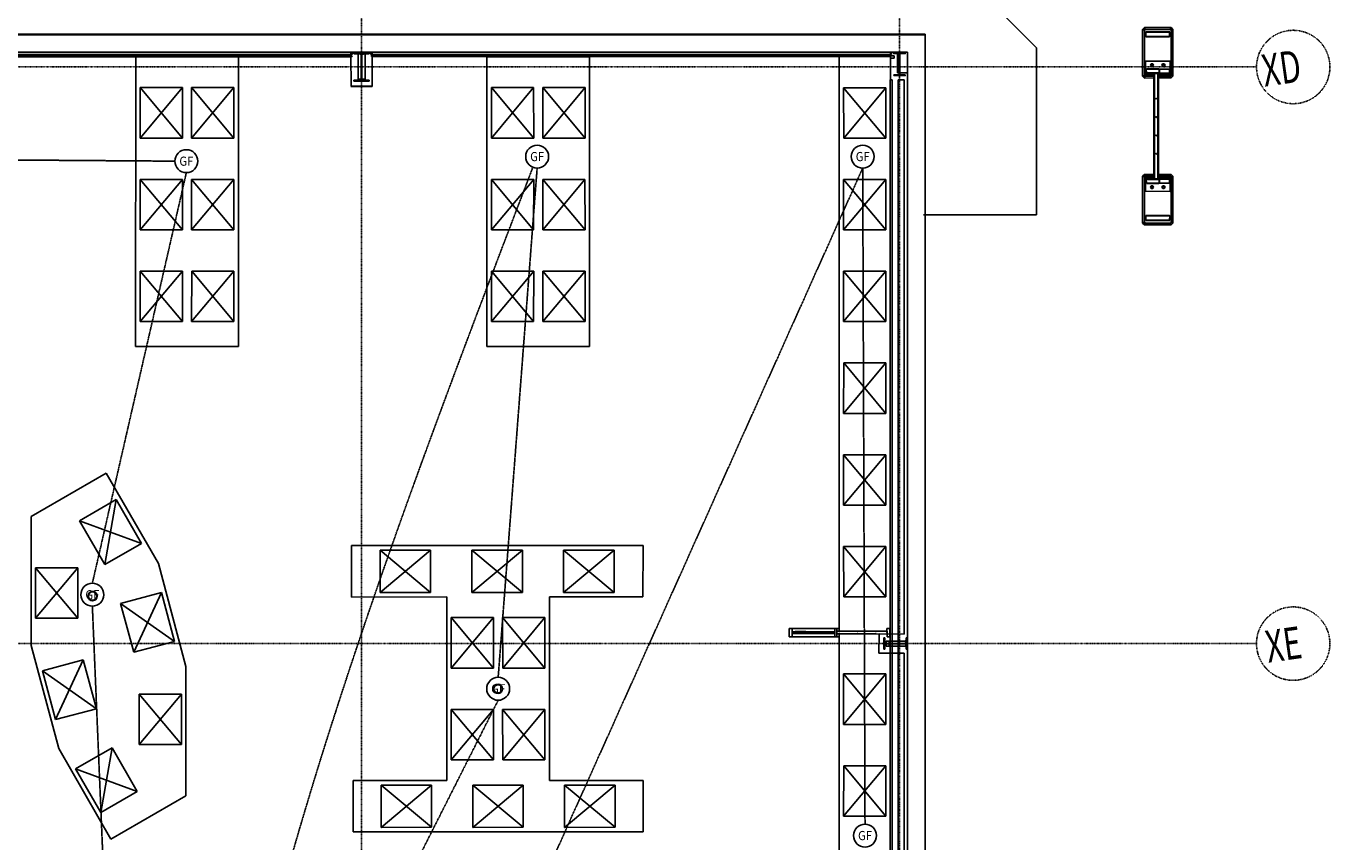
# Model space of a CAD drawing. Extents: x -87894 to 108500, y -15724 to 39750.
# Drawn here: x -9523 to 4694, y 10406 to 19297 of the extents above; entities that cross this region are included whole.
import ezdxf
from ezdxf.enums import TextEntityAlignment as Align

# ---------------------------------------------------------------- set-up
doc = ezdxf.new("R2010")
doc.units = 0
doc.linetypes.add('EDG-DASH-6', pattern=[9, 6, -3])
doc.linetypes.add('X-2931-F$0$EDG-1DOT-2', pattern=[5, 2, -1.4, 0.2, -1.4])
for name, color, linetype in [('COM-OUTLET', 6, 'CONTINUOUS'), ('POW-COND', 5, 'EDG-DASH-6'), ('SYM-050', 6, 'CONTINUOUS'), ('SYM-ATT', 2, 'CONTINUOUS'), ('SYM-TEXT', 7, 'CONTINUOUS'), ('X-2931-F$0$A-FLOR', 11, 'CONTINUOUS'), ('X-2931-F$0$A-FLOR-OVHD', 11, 'CONTINUOUS'), ('X-2931-F$0$A-GENM-3', 11, 'CONTINUOUS'), ('X-2931-F$0$A-GENM-4', 11, 'CONTINUOUS'), ('X-2931-F$0$A-WALL', 8, 'CONTINUOUS'), ('X-2931-F$0$A-WALL-1', 8, 'CONTINUOUS'), ('X-2931-F$0$A-WALL-2', 8, 'CONTINUOUS'), ('X-2931-F$0$A-WALL-3', 8, 'CONTINUOUS'), ('X-2931-F$0$A-WALL-4', 8, 'CONTINUOUS'), ('X-2931-F$0$I-WALL-1', 8, 'CONTINUOUS'), ('X-2931-F$0$I-WALL-2', 8, 'CONTINUOUS'), ('X-2931-F$0$I-WALL-3', 8, 'CONTINUOUS'), ('X-2931-F$0$Q-CASE-2', 11, 'CONTINUOUS'), ('X-2931-F$0$Q-CASE-3', 11, 'CONTINUOUS'), ('X-2931-F$0$Q-SPCQ-4', 11, 'CONTINUOUS'), ('X-2931-F$0$S-BEAM', 11, 'CONTINUOUS'), ('X-2931-F$0$S-BEAM-1', 11, 'CONTINUOUS'), ('X-2931-F$0$S-COLS-2', 8, 'CONTINUOUS'), ('X-2931-F$0$S-COLS-4', 8, 'CONTINUOUS'), ('X-2931-F$0$S-FSTN', 11, 'CONTINUOUS'), ('X-2931-F$0$S-GRID-1', 133, 'X-2931-F$0$EDG-1DOT-2'), ('X-2931-F$0$S-GRID-IDEN', 133, 'X-2931-F$0$EDG-1DOT-2'), ('X-XREF', 7, 'CONTINUOUS')]:
    doc.layers.add(name, color=color, linetype=linetype)
doc.styles.add('EDG', font='edg.shx', dxfattribs={"width": 0.9})
doc.styles.add('X-2931-F$0$EDG', font='edg.shx', dxfattribs={"width": 0.9})

# ---------------------------------------------------------------- blocks, each defined once
blk = doc.blocks.new('X-2931-F')
at = {"layer": 'X-2931-F$0$A-FLOR'}
for p, q in [((5236, 18200), (5307, 18705)), ((5326, 18694), (5257, 18205)), ((5307, 18705), (5330, 18722)), ((5326, 18694), (5307, 18705)), ((5335, 18701), (5326, 18694)), ((5330, 18722), (5616, 18681)), ((5330, 18722), (5335, 18701)), ((5606, 18663), (5335, 18701)), ((5544, 18165), (5613, 18653)), ((5634, 18659), (5563, 18154)), ((5606, 18663), (5616, 18681)), ((5613, 18653), (5606, 18663)), ((5634, 18659), (5613, 18653)), ((5616, 18681), (5634, 18659)), ((5236, 18200), (5257, 18205)), ((5253, 18177), (5236, 18200)), ((5257, 18205), (5264, 18196)), ((5264, 18196), (5253, 18177)), ((5355, 18163), (5253, 18177)), ((5264, 18196), (5358, 18183)), ((5540, 18137), (5404, 18156)), ((5407, 18176), (5535, 18158)), ((5535, 18158), (5544, 18165)), ((5540, 18137), (5535, 18158)), ((5563, 18154), (5540, 18137)), ((5544, 18165), (5563, 18154)), ((5013, 16615), (5084, 17120)), ((5103, 17109), (5034, 16621)), ((5084, 17120), (5107, 17137)), ((5103, 17109), (5084, 17120)), ((5112, 17116), (5103, 17109)), ((5107, 17137), (5209, 17123)), ((5107, 17137), (5112, 17116)), ((5206, 17103), (5112, 17116)), ((5383, 17078), (5255, 17096)), ((5258, 17116), (5394, 17097)), ((5321, 16580), (5390, 17069)), ((5411, 17074), (5340, 16569)), ((5383, 17078), (5394, 17097)), ((5390, 17069), (5383, 17078)), ((5411, 17074), (5390, 17069)), ((5394, 17097), (5411, 17074)), ((5013, 16615), (5034, 16621)), ((5030, 16593), (5013, 16615)), ((5041, 16611), (5030, 16593)), ((5317, 16552), (5030, 16593)), ((5034, 16621), (5041, 16611)), ((5041, 16611), (5312, 16573)), ((5312, 16573), (5321, 16580)), ((5317, 16552), (5312, 16573)), ((5340, 16569), (5317, 16552)), ((5321, 16580), (5340, 16569))]:
    blk.add_line(p, q, dxfattribs=at)
at = {"layer": 'X-2931-F$0$A-FLOR-OVHD'}
for p, q in [((3104, 20032), (4133, 18667)), ((4133, 18667), (3880, 16863)), ((3880, 16863), (2661, 17034))]:
    blk.add_line(p, q, dxfattribs=at)
at = {"layer": 'X-2931-F$0$A-GENM-3'}
for p, q in [((5337, 18668), (5331, 18623)), ((5594, 18631), (5337, 18668)), ((5588, 18587), (5594, 18631)), ((5331, 18623), (5588, 18587)), ((5425, 18216), (5424, 18206)), ((5424, 18206), (5532, 18191)), ((5430, 18251), (5429, 18241)), ((5538, 18235), (5430, 18251)), ((5532, 18191), (5538, 18235)), ((5263, 17062), (5262, 17052)), ((5371, 17047), (5263, 17062)), ((5258, 17028), (5257, 17018)), ((5257, 17018), (5365, 17003)), ((5365, 17003), (5371, 17047)), ((5059, 16687), (5053, 16642)), ((5053, 16642), (5309, 16606)), ((5316, 16651), (5059, 16687)), ((5309, 16606), (5316, 16651))]:
    blk.add_line(p, q, dxfattribs=at)
for centre, radius, start, end in [((5348, 17936), 4, 74, 254), ((5348, 17936), 4, 254, 74), ((5320, 17738), 4, 74, 254), ((5320, 17738), 4, 254, 74), ((5292, 17540), 4, 74, 254), ((5292, 17540), 4, 254, 74), ((5265, 17342), 4, 74, 254), ((5265, 17342), 4, 254, 74), ((-6891, 14182), 50, 0, 180), ((-6891, 14182), 50, 180, 0), ((-2653, 12566), 50, 82, 262), ((-2653, 12566), 50, 262, 82)]:
    blk.add_arc(centre, radius, start, end, dxfattribs=at)
at = {"layer": 'X-2931-F$0$A-GENM-4'}
for p, q in [((5337, 18668), (5338, 18672)), ((5338, 18672), (5595, 18636)), ((5595, 18636), (5594, 18631)), ((5331, 18618), (5331, 18623)), ((5331, 18618), (5587, 18582)), ((5588, 18587), (5587, 18582)), ((5052, 16637), (5053, 16642)), ((5052, 16637), (5309, 16601)), ((5059, 16687), (5060, 16692)), ((5060, 16692), (5316, 16656)), ((5316, 16656), (5316, 16651)), ((5309, 16606), (5309, 16601))]:
    blk.add_line(p, q, dxfattribs=at)
for centre, radius in [((-6891, 14182), 50), ((-6891, 14182), 45), ((-2653, 12566), 50), ((-2653, 12566), 45)]:
    blk.add_circle(centre, radius, dxfattribs=at)
at = {"layer": 'X-2931-F$0$A-WALL'}
for p, q in [((-8878, 20422), (-3266, 19634)), ((-3269, 19616), (-3282, 19618)), ((-3269, 19613), (-3282, 19615)), ((-3067, 19589), (-3054, 19588)), ((-3066, 19592), (-3053, 19591)), ((-3064, 19605), (2558, 18815)), ((-3051, 19603), (-3053, 19591)), ((2557, 18802), (2544, 18804)), ((2526, 18539), (1672, 12458)), ((1671, 12453), (810, 6325))]:
    blk.add_line(p, q, dxfattribs=at)
at = {"layer": 'X-2931-F$0$A-WALL-1'}
for p, q in [((-9106, 20480), (2735, 18815)), ((1618, 9498), (2950, 18977)), ((2735, 18815), (716, 4450))]:
    blk.add_line(p, q, dxfattribs=at)
at = {"layer": 'X-2931-F$0$A-WALL-2'}
for p, q in [((-3276, 19660), (-3281, 19623)), ((-3051, 19603), (-3048, 19628)), ((2549, 18842), (2544, 18804))]:
    blk.add_line(p, q, dxfattribs=at)
at = {"layer": 'X-2931-F$0$A-WALL-3'}
for p, q in [((-8907, 20405), (-3282, 19615)), ((-3282, 19618), (-8867, 20403)), ((-3054, 19588), (2583, 18795)), ((2544, 18804), (-3053, 19591)), ((2543, 18801), (2540, 18776)), ((2540, 18776), (2579, 18771)), ((2579, 18771), (2583, 18795))]:
    blk.add_line(p, q, dxfattribs=at)
at = {"layer": 'X-2931-F$0$A-WALL-4'}
for p, q in [((-3282, 19614), (-8868, 20399)), ((-3283, 19610), (-8868, 20395)), ((-3269, 19616), (-3269, 19613)), ((-3067, 19589), (-3066, 19592)), ((2543, 18800), (-3054, 19587)), ((2543, 18796), (-3054, 19583)), ((-3328, 19288), (-3327, 19293)), ((-3100, 19256), (-3328, 19288)), ((-3100, 19260), (-3327, 19292)), ((-3100, 19261), (-3100, 19256)), ((2557, 18802), (2556, 18799)), ((1639, 12458), (1636, 12432)), ((1643, 12488), (1640, 12463))]:
    blk.add_line(p, q, dxfattribs=at)
at = {"layer": 'X-2931-F$0$I-WALL-1'}
for p, q in [((-3281, 19623), (-3327, 19293)), ((-3240, 19358), (-3202, 19629)), ((-3201, 19641), (-3199, 19650)), ((-3124, 19639), (-3125, 19631)), ((-3127, 19619), (-3165, 19348)), ((-3100, 19261), (-3053, 19591)), ((-3208, 19354), (-3240, 19358)), ((-3165, 19348), (-3198, 19352)), ((-3327, 19293), (-3100, 19261)), ((2544, 18804), (2507, 18542)), ((2594, 18607), (2623, 18815)), ((2624, 18822), (2625, 18831)), ((2655, 18521), (1815, 12541)), ((2507, 18542), (2526, 18539)), ((2590, 18530), (2655, 18521)), ((2612, 18605), (2594, 18607)), ((2704, 18592), (2617, 18604)), ((1544, 12580), (1514, 12372)), ((1815, 12541), (1544, 12580)), ((1514, 12372), (1786, 12333)), ((1601, 12437), (1605, 12462)), ((1816, 12407), (1601, 12437)), ((1606, 12467), (1609, 12493)), ((1609, 12493), (1824, 12462)), ((1834, 12404), (1824, 12406)), ((1832, 12461), (1842, 12460)), ((1786, 12333), (941, 6320))]:
    blk.add_line(p, q, dxfattribs=at)
at = {"layer": 'X-2931-F$0$I-WALL-2'}
for p, q in [((2951, 18982), (-17484, 21854)), ((-17484, 21849), (2950, 18977)), ((-8866, 20408), (-3281, 19623)), ((-3276, 19660), (-8861, 20445)), ((2549, 18842), (-3048, 19628)), ((2950, 18977), (2951, 18982)), ((2503, 18542), (1649, 12461)), ((1735, 12449), (2590, 18530)), ((2507, 18542), (2503, 18542)), ((1648, 12456), (789, 6341)), ((875, 6329), (1734, 12444))]:
    blk.add_line(p, q, dxfattribs=at)
at = {"layer": 'X-2931-F$0$I-WALL-3'}
for p, q in [((-3263, 19658), (-3266, 19634)), ((-3064, 19605), (-3061, 19630)), ((2562, 18840), (2558, 18815))]:
    blk.add_line(p, q, dxfattribs=at)
at = {"layer": 'X-2931-F$0$Q-CASE-2'}
for p, q in [((-5608, 19934), (-6047, 16811)), ((-4499, 19779), (-5608, 19934)), ((-4937, 16655), (-4499, 19779)), ((-1816, 19401), (-2254, 16278)), ((-706, 19246), (-1816, 19401)), ((-1145, 16122), (-706, 19246)), ((1988, 18872), (1116, 12670)), ((2542, 18794), (1988, 18872)), ((-6047, 16811), (-4937, 16655)), ((-2254, 16278), (-1145, 16122)), ((-6558, 15489), (-7434, 15134)), ((-6131, 14434), (-6558, 15489)), ((-7434, 15134), (-7630, 13742)), ((-5990, 13279), (-6131, 14434)), ((-4020, 14334), (-4098, 13779)), ((-871, 13891), (-4020, 14334)), ((-949, 13337), (-871, 13891)), ((-7630, 13742), (-7488, 12587)), ((-4098, 13779), (-3068, 13635)), ((-3068, 13635), (-3347, 11654)), ((-2238, 11498), (-1959, 13479)), ((-1959, 13479), (-949, 13337)), ((-6185, 11886), (-5990, 13279)), ((608, 12680), (568, 12685)), ((613, 12772), (581, 12776)), ((600, 12681), (1063, 12616)), ((619, 12714), (605, 12717)), ((606, 12722), (620, 12720)), ((621, 12728), (607, 12731)), ((608, 12736), (622, 12734)), ((1076, 12707), (613, 12772)), ((753, 12696), (640, 12712)), ((641, 12718), (754, 12702)), ((755, 12710), (642, 12726)), ((643, 12732), (756, 12716)), ((822, 12686), (773, 12693)), ((774, 12699), (823, 12692)), ((824, 12700), (775, 12707)), ((776, 12713), (825, 12706)), ((823, 12692), (822, 12686)), ((837, 12684), (822, 12686)), ((823, 12692), (838, 12690)), ((825, 12706), (824, 12700)), ((839, 12698), (824, 12700)), ((825, 12706), (840, 12704)), ((858, 12687), (972, 12671)), ((971, 12665), (858, 12681)), ((860, 12701), (974, 12685)), ((973, 12679), (860, 12695)), ((1068, 12651), (991, 12662)), ((992, 12668), (1069, 12657)), ((1070, 12665), (993, 12676)), ((994, 12682), (1071, 12671)), ((1120, 12701), (1096, 12704)), ((1114, 12670), (1120, 12669)), ((-7488, 12587), (-7062, 11532)), ((1112, 12640), (526, 8471)), ((1085, 12613), (1108, 12610)), ((1116, 12640), (1110, 12641)), ((1314, 12612), (1308, 12613)), ((1312, 12642), (1318, 12642)), ((1512, 12584), (1506, 12585)), ((1511, 12615), (1516, 12614)), ((-7062, 11532), (-6185, 11886)), ((-4357, 11796), (-4435, 11241)), ((-3347, 11654), (-4357, 11796)), ((-1227, 11356), (-2238, 11498)), ((-4435, 11241), (-1305, 10802)), ((-1305, 10802), (-1227, 11356))]:
    blk.add_line(p, q, dxfattribs=at)
at = {"layer": 'X-2931-F$0$Q-CASE-3'}
for p, q in [((581, 12776), (568, 12685)), ((568, 12685), (600, 12681)), ((613, 12772), (581, 12776)), ((600, 12681), (613, 12772)), ((607, 12729), (606, 12724)), ((606, 12724), (1069, 12658)), ((1070, 12664), (607, 12729)), ((620, 12720), (619, 12714)), ((619, 12714), (640, 12712)), ((641, 12718), (620, 12720)), ((622, 12734), (621, 12728)), ((621, 12728), (642, 12726)), ((643, 12732), (622, 12734)), ((640, 12712), (641, 12718)), ((642, 12726), (643, 12732)), ((754, 12702), (753, 12696)), ((753, 12696), (773, 12693)), ((774, 12699), (754, 12702)), ((756, 12716), (755, 12710)), ((755, 12710), (775, 12707)), ((776, 12713), (756, 12716)), ((773, 12693), (774, 12699)), ((775, 12707), (776, 12713)), ((838, 12690), (837, 12684)), ((837, 12684), (858, 12681)), ((858, 12687), (838, 12690)), ((840, 12704), (839, 12698)), ((839, 12698), (860, 12695)), ((860, 12701), (840, 12704)), ((858, 12681), (858, 12687)), ((860, 12695), (860, 12701)), ((972, 12671), (971, 12665)), ((971, 12665), (991, 12662)), ((992, 12668), (972, 12671)), ((974, 12685), (973, 12679)), ((973, 12679), (993, 12676)), ((994, 12682), (974, 12685)), ((991, 12662), (992, 12668)), ((993, 12676), (994, 12682)), ((1076, 12707), (1063, 12616)), ((1069, 12658), (1070, 12664)), ((1096, 12704), (1076, 12707)), ((1083, 12613), (1096, 12704)), ((1092, 12673), (1087, 12644)), ((1114, 12670), (1092, 12673)), ((1114, 12667), (1114, 12670)), ((1119, 12666), (1114, 12667)), ((1120, 12669), (1119, 12666)), ((1312, 12642), (1120, 12669)), ((1063, 12616), (1083, 12613)), ((1087, 12644), (1110, 12641)), ((1110, 12641), (1111, 12644)), ((1111, 12644), (1116, 12643)), ((1116, 12643), (1116, 12640)), ((1116, 12640), (1308, 12613)), ((1308, 12613), (1309, 12616)), ((1309, 12616), (1314, 12615)), ((1312, 12639), (1312, 12642)), ((1317, 12638), (1312, 12639)), ((1314, 12615), (1314, 12612)), ((1314, 12612), (1506, 12585)), ((1318, 12642), (1317, 12638)), ((1511, 12615), (1318, 12642)), ((1506, 12585), (1507, 12588)), ((1507, 12588), (1512, 12587)), ((1510, 12611), (1511, 12615)), ((1515, 12611), (1510, 12611)), ((1512, 12587), (1512, 12584)), ((1512, 12584), (1630, 12567)), ((1516, 12614), (1515, 12611)), ((1634, 12597), (1516, 12614)), ((1638, 12628), (1626, 12537)), ((1626, 12537), (1657, 12532)), ((1630, 12567), (1634, 12597)), ((1670, 12623), (1638, 12628)), ((1657, 12532), (1670, 12623))]:
    blk.add_line(p, q, dxfattribs=at)
at = {"layer": 'X-2931-F$0$Q-SPCQ-4'}
for p, q in [((-5605, 19597), (-5681, 19052)), ((-5149, 19533), (-5681, 19052)), ((-5226, 18988), (-5605, 19597)), ((-5149, 19533), (-5605, 19597)), ((-5226, 18988), (-5149, 19533)), ((-5050, 19519), (-5127, 18974)), ((-5050, 19519), (-4671, 18910)), ((-4595, 19455), (-5050, 19519)), ((-5127, 18974), (-4595, 19455)), ((-4671, 18910), (-4595, 19455)), ((-5681, 19052), (-5226, 18988)), ((-1812, 19064), (-1889, 18519)), ((-1433, 18455), (-1812, 19064)), ((-1357, 19000), (-1812, 19064)), ((-5127, 18974), (-4671, 18910)), ((-1357, 19000), (-1889, 18519)), ((-1433, 18455), (-1357, 19000)), ((-1258, 18986), (-1334, 18441)), ((-1334, 18441), (-802, 18922)), ((-1258, 18986), (-879, 18377)), ((-802, 18922), (-1258, 18986)), ((-879, 18377), (-802, 18922)), ((-5744, 18606), (-5820, 18062)), ((-5288, 18542), (-5820, 18062)), ((-5365, 17998), (-5744, 18606)), ((-5288, 18542), (-5744, 18606)), ((-5365, 17998), (-5288, 18542)), ((-5189, 18529), (-5266, 17984)), ((-5189, 18529), (-4810, 17920)), ((-4734, 18464), (-5189, 18529)), ((-1889, 18519), (-1433, 18455)), ((1990, 18529), (1914, 17985)), ((2369, 17921), (1990, 18529)), ((2446, 18465), (1990, 18529)), ((-5266, 17984), (-4734, 18464)), ((-4810, 17920), (-4734, 18464)), ((-1334, 18441), (-879, 18377)), ((2446, 18465), (1914, 17985)), ((2369, 17921), (2446, 18465)), ((-5820, 18062), (-5365, 17998)), ((-1952, 18074), (-2028, 17529)), ((-1573, 17465), (-1952, 18074)), ((-1496, 18009), (-1952, 18074)), ((-5266, 17984), (-4810, 17920)), ((-1496, 18009), (-2028, 17529)), ((-1573, 17465), (-1496, 18009)), ((-1397, 17996), (-1474, 17451)), ((-1474, 17451), (-942, 17932)), ((-1397, 17996), (-1018, 17387)), ((-942, 17932), (-1397, 17996)), ((-1018, 17387), (-942, 17932)), ((1914, 17985), (2369, 17921)), ((-5883, 17616), (-5959, 17072)), ((-5427, 17552), (-5959, 17072)), ((-5504, 17008), (-5883, 17616)), ((-5427, 17552), (-5883, 17616)), ((-5504, 17008), (-5427, 17552)), ((-5328, 17538), (-5405, 16994)), ((-5328, 17538), (-4949, 16930)), ((-4873, 17474), (-5328, 17538)), ((-2028, 17529), (-1573, 17465)), ((1851, 17539), (1774, 16994)), ((2230, 16930), (1851, 17539)), ((2307, 17475), (1851, 17539)), ((-5405, 16994), (-4873, 17474)), ((-4949, 16930), (-4873, 17474)), ((-1474, 17451), (-1018, 17387)), ((2307, 17475), (1774, 16994)), ((2230, 16930), (2307, 17475)), ((-5959, 17072), (-5504, 17008)), ((-2091, 17083), (-2167, 16539)), ((-1712, 16475), (-2091, 17083)), ((-1635, 17019), (-2091, 17083)), ((-5405, 16994), (-4949, 16930)), ((-1635, 17019), (-2167, 16539)), ((-1712, 16475), (-1635, 17019)), ((-1536, 17005), (-1613, 16461)), ((-1613, 16461), (-1081, 16941)), ((-1536, 17005), (-1157, 16397)), ((-1081, 16941), (-1536, 17005)), ((-1157, 16397), (-1081, 16941)), ((1774, 16994), (2230, 16930)), ((-2167, 16539), (-1712, 16475)), ((1712, 16549), (1635, 16004)), ((2091, 15940), (1712, 16549)), ((2167, 16485), (1712, 16549)), ((-1613, 16461), (-1157, 16397)), ((2167, 16485), (1635, 16004)), ((2091, 15940), (2167, 16485)), ((1635, 16004), (2091, 15940)), ((1573, 15559), (1496, 15014)), ((1952, 14950), (1573, 15559)), ((2028, 15495), (1573, 15559)), ((2028, 15495), (1496, 15014)), ((1952, 14950), (2028, 15495)), ((-6490, 15187), (-6916, 15015)), ((-6710, 14505), (-6490, 15187)), ((-6284, 14677), (-6490, 15187)), ((-6916, 15015), (-6284, 14677)), ((-6916, 15015), (-6710, 14505)), ((1496, 15014), (1952, 14950)), ((-6710, 14505), (-6284, 14677)), ((-7463, 14575), (-7539, 14031)), ((-7007, 14511), (-7539, 14031)), ((-7084, 13966), (-7463, 14575)), ((-7007, 14511), (-7463, 14575)), ((-7084, 13966), (-7007, 14511)), ((1433, 14568), (1357, 14024)), ((1889, 14504), (1357, 14024)), ((1812, 13960), (1433, 14568)), ((1889, 14504), (1433, 14568)), ((1812, 13960), (1889, 14504)), ((-3779, 13785), (-3715, 14240)), ((-3235, 13708), (-3715, 14240)), ((-3715, 14240), (-3171, 14164)), ((-6143, 14115), (-6599, 14059)), ((-6532, 13513), (-6143, 14115)), ((-6076, 13569), (-6143, 14115)), ((-3779, 13785), (-3171, 14164)), ((-3171, 14164), (-3235, 13708)), ((-2725, 14101), (-2789, 13646)), ((-2244, 13569), (-2725, 14101)), ((-2180, 14025), (-2725, 14101)), ((-7539, 14031), (-7084, 13966)), ((-6599, 14059), (-6076, 13569)), ((-6599, 14059), (-6532, 13513)), ((-2789, 13646), (-2180, 14025)), ((-2244, 13569), (-2180, 14025)), ((-1735, 13962), (-1799, 13507)), ((-1254, 13430), (-1735, 13962)), ((-1190, 13886), (-1735, 13962)), ((1357, 14024), (1812, 13960)), ((-1799, 13507), (-1190, 13886)), ((-1254, 13430), (-1190, 13886)), ((-3235, 13708), (-3779, 13785)), ((-7088, 13507), (-7544, 13451)), ((-7088, 13507), (-7477, 12905)), ((-7021, 12961), (-7088, 13507)), ((-6532, 13513), (-6076, 13569)), ((-2789, 13646), (-2244, 13569)), ((-1799, 13507), (-1254, 13430)), ((1294, 13578), (1218, 13033)), ((1750, 13514), (1218, 13033)), ((1673, 12969), (1294, 13578)), ((1750, 13514), (1294, 13578)), ((1673, 12969), (1750, 13514)), ((-7021, 12961), (-7544, 13451)), ((-7544, 13451), (-7477, 12905)), ((-3050, 13405), (-3127, 12860)), ((-2671, 12796), (-3050, 13405)), ((-2595, 13341), (-3050, 13405)), ((-2595, 13341), (-3127, 12860)), ((-2671, 12796), (-2595, 13341)), ((-2496, 13327), (-2572, 12782)), ((-2572, 12782), (-2040, 13263)), ((-2496, 13327), (-2117, 12718)), ((-2040, 13263), (-2496, 13327)), ((-2117, 12718), (-2040, 13263)), ((-7477, 12905), (-7021, 12961)), ((-6536, 13054), (-6613, 12510)), ((-6613, 12510), (-6081, 12990)), ((-6536, 13054), (-6157, 12446)), ((-6081, 12990), (-6536, 13054)), ((-6157, 12446), (-6081, 12990)), ((1218, 13033), (1673, 12969)), ((-3127, 12860), (-2671, 12796)), ((-2572, 12782), (-2117, 12718)), ((-6910, 12516), (-7336, 12343)), ((-6910, 12516), (-7130, 11834)), ((-6704, 12006), (-6910, 12516)), ((-6613, 12510), (-6157, 12446)), ((-3189, 12415), (-3266, 11870)), ((-2810, 11806), (-3189, 12415)), ((-2734, 12350), (-3189, 12415)), ((-6704, 12006), (-7336, 12343)), ((-7336, 12343), (-7130, 11834)), ((-2734, 12350), (-3266, 11870)), ((-2810, 11806), (-2734, 12350)), ((-2635, 12337), (-2711, 11792)), ((-2711, 11792), (-2179, 12273)), ((-2635, 12337), (-2256, 11728)), ((-2179, 12273), (-2635, 12337)), ((-2256, 11728), (-2179, 12273)), ((1101, 12203), (1024, 11658)), ((1557, 12139), (1024, 11658)), ((1480, 11594), (1101, 12203)), ((1557, 12139), (1101, 12203)), ((1480, 11594), (1557, 12139)), ((-7130, 11834), (-6704, 12006)), ((-3266, 11870), (-2810, 11806)), ((-4062, 11704), (-4126, 11248)), ((-4062, 11704), (-3581, 11172)), ((-3517, 11627), (-4062, 11704)), ((-2711, 11792), (-2256, 11728)), ((-3517, 11627), (-4126, 11248)), ((-3581, 11172), (-3517, 11627)), ((-3071, 11565), (-3135, 11109)), ((-3071, 11565), (-2591, 11033)), ((-2527, 11488), (-3071, 11565)), ((1024, 11658), (1480, 11594)), ((-2527, 11488), (-3135, 11109)), ((-2591, 11033), (-2527, 11488)), ((-2081, 11426), (-2145, 10970)), ((-2081, 11426), (-1600, 10894)), ((-1536, 11349), (-2081, 11426)), ((-4126, 11248), (-3581, 11172)), ((-1536, 11349), (-2145, 10970)), ((-1600, 10894), (-1536, 11349)), ((-3135, 11109), (-2591, 11033)), ((962, 11212), (885, 10668)), ((1417, 11148), (885, 10668)), ((1341, 10604), (962, 11212)), ((1417, 11148), (962, 11212)), ((1341, 10604), (1417, 11148)), ((-2145, 10970), (-1600, 10894)), ((885, 10668), (1341, 10604))]:
    blk.add_line(p, q, dxfattribs=at)
at = {"layer": 'X-2931-F$0$S-BEAM'}
for p, q in [((5362, 18212), (5202, 17073)), ((5251, 17066), (5411, 18205))]:
    blk.add_line(p, q, dxfattribs=at)
at = {"layer": 'X-2931-F$0$S-BEAM-1'}
for p, q in [((5368, 18211), (5208, 17073)), ((5405, 18206), (5245, 17067))]:
    blk.add_line(p, q, dxfattribs=at)
at = {"layer": 'X-2931-F$0$S-COLS-2'}
for p, q in [((-3247, 19636), (-3245, 19647)), ((-3181, 19626), (-3247, 19636)), ((-3245, 19647), (-3081, 19624)), ((-3082, 19613), (-3148, 19622)), ((-3081, 19624), (-3082, 19613)), ((-3206, 19357), (-3170, 19612)), ((-3163, 19611), (-3199, 19356)), ((-3288, 19343), (-3286, 19355)), ((-3124, 19320), (-3288, 19343)), ((-3286, 19355), (-3220, 19346)), ((-3188, 19341), (-3122, 19332)), ((-3122, 19332), (-3124, 19320)), ((2582, 18820), (2584, 18828)), ((2629, 18814), (2582, 18820)), ((2584, 18828), (2706, 18811)), ((2611, 18594), (2640, 18800)), ((2645, 18799), (2616, 18593)), ((2705, 18803), (2658, 18810)), ((2706, 18811), (2705, 18803)), ((2549, 18583), (2550, 18591)), ((2672, 18565), (2549, 18583)), ((2550, 18591), (2597, 18584)), ((2626, 18580), (2673, 18573)), ((2673, 18573), (2672, 18565)), ((1574, 12407), (1591, 12529)), ((1591, 12529), (1599, 12528)), ((1599, 12528), (1593, 12481)), ((1582, 12406), (1574, 12407)), ((1589, 12453), (1582, 12406)), ((1808, 12434), (1602, 12463)), ((1603, 12468), (1809, 12439)), ((1812, 12373), (1818, 12420)), ((1820, 12372), (1812, 12373)), ((1837, 12495), (1820, 12372)), ((1822, 12449), (1829, 12496)), ((1829, 12496), (1837, 12495))]:
    blk.add_line(p, q, dxfattribs=at)
for centre, radius, start, end in [((-3183, 19614), 13, 352, 82), ((-3150, 19609), 13, 82, 172), ((-3219, 19359), 13, 262, 352), ((-3186, 19354), 13, 172, 262), ((2628, 18802), 12, 352, 82), ((2656, 18798), 12, 82, 172), ((2599, 18596), 12, 262, 352), ((2628, 18592), 12, 172, 262), ((1600, 12451), 12, 82, 172), ((1604, 12480), 12, 172, 262), ((1806, 12422), 12, 352, 82), ((1810, 12451), 12, 262, 352)]:
    blk.add_arc(centre, radius, start, end, dxfattribs=at)
at = {"layer": 'X-2931-F$0$S-COLS-4'}
for p, q in [((5280, 18262), (5277, 18237)), ((5282, 18236), (5285, 18261)), ((5412, 18210), (5288, 18228)), ((5288, 18223), (5411, 18205)), ((5294, 18267), (5418, 18250)), ((5418, 18255), (5295, 18272)), ((5424, 18241), (5421, 18217)), ((5425, 18216), (5429, 18241)), ((5113, 17073), (5110, 17048)), ((5115, 17048), (5118, 17073)), ((5127, 17079), (5251, 17062)), ((5251, 17066), (5128, 17084)), ((5245, 17022), (5121, 17039)), ((5121, 17034), (5244, 17017)), ((5257, 17053), (5254, 17028)), ((5258, 17028), (5262, 17052))]:
    blk.add_line(p, q, dxfattribs=at)
for centre, radius, start, end in [((5289, 18235), 12.5, 172, 262), ((5293, 18260), 12.5, 82, 172), ((5289, 18235), 7.5, 172, 262), ((5293, 18260), 7.5, 82, 172), ((5413, 18218), 12.5, 262, 352), ((5413, 18218), 7.5, 262, 352), ((5417, 18242), 12.5, 352, 82), ((5417, 18242), 7.5, 352, 82), ((5126, 17071), 12.5, 82, 172), ((5126, 17071), 7.5, 82, 172), ((5250, 17054), 12.5, 352, 82), ((5250, 17054), 7.5, 352, 82), ((5122, 17047), 12.5, 172, 262), ((5122, 17047), 7.5, 172, 262), ((5246, 17029), 12.5, 262, 352), ((5246, 17029), 7.5, 262, 352)]:
    blk.add_arc(centre, radius, start, end, dxfattribs=at)
at = {"layer": 'X-2931-F$0$S-FSTN', "extrusion": (0, 0, -1)}
for p, q in [((5289, 18359), (5268, 18210)), ((5556, 18321), (5289, 18359)), ((5268, 18210), (5360, 18198)), ((5348, 18320), (5337, 18307)), ((5337, 18307), (5344, 18291)), ((5344, 18291), (5360, 18288)), ((5365, 18318), (5348, 18320)), ((5360, 18288), (5371, 18302)), ((5371, 18302), (5365, 18318)), ((5471, 18303), (5461, 18289)), ((5461, 18289), (5467, 18273)), ((5467, 18273), (5484, 18271)), ((5488, 18300), (5471, 18303)), ((5484, 18271), (5495, 18285)), ((5495, 18285), (5488, 18300)), ((5535, 18173), (5556, 18321)), ((5409, 18191), (5535, 18173)), ((5112, 17101), (5091, 16953)), ((5204, 17088), (5112, 17101)), ((5379, 17063), (5253, 17081)), ((5358, 16915), (5379, 17063)), ((5091, 16953), (5358, 16915)), ((5163, 17003), (5152, 16989)), ((5152, 16989), (5158, 16974)), ((5158, 16974), (5175, 16971)), ((5179, 17000), (5163, 17003)), ((5175, 16971), (5186, 16985)), ((5186, 16985), (5179, 17000)), ((5286, 16985), (5276, 16972)), ((5276, 16972), (5282, 16956)), ((5282, 16956), (5299, 16954)), ((5303, 16983), (5286, 16985)), ((5299, 16954), (5310, 16967)), ((5310, 16967), (5303, 16983))]:
    blk.add_line(p, q, dxfattribs=at)
for centre, start, end in [((-5354, 18304), 188, 8), ((-5354, 18304), 8, 188), ((-5354, 18304), 8, 188), ((-5354, 18304), 323, 8), ((-5354, 18304), 248, 278), ((-5354, 18304), 188, 233), ((-5478, 18287), 188, 8), ((-5478, 18287), 8, 188), ((-5478, 18287), 8, 188), ((-5478, 18287), 323, 8), ((-5478, 18287), 248, 278), ((-5478, 18287), 188, 233), ((-5169, 16987), 188, 8), ((-5169, 16987), 8, 188), ((-5169, 16987), 8, 53), ((-5169, 16987), 188, 353), ((-5169, 16987), 98, 128), ((-5169, 16987), 143, 188), ((-5293, 16970), 188, 8), ((-5293, 16970), 8, 188), ((-5293, 16970), 8, 53), ((-5293, 16970), 203, 344.481), ((-5293, 16970), 98, 128), ((-5293, 16970), 143, 188)]:
    blk.add_arc(centre, 10, start, end, dxfattribs=at)
at = {"layer": 'X-2931-F$0$S-GRID-1'}
for p, q in [((-1272, 33091), (-6221, -2125)), ((4536, 32275), (-413, -2941)), ((6480, 18126), (-21286, 22028)), ((5605, 11903), (-22161, 15805))]:
    blk.add_line(p, q, dxfattribs=at)
at = {"layer": 'X-2931-F$0$S-GRID-IDEN'}
for centre in [(6876, 18070), (6001, 11847)]:
    blk.add_circle(centre, 400, dxfattribs=at)
at = {"layer": 'X-2931-F$0$S-GRID-IDEN', "style": 'X-2931-F$0$EDG', "width": 0.7}
for s, p in [('XD', (6536, 17901)), ('XE', (5701, 11678))]:
    blk.add_text(s, height=350, dxfattribs=at).set_placement(p)
blk = doc.blocks.new('TXT-2C')
at = {"layer": 'SYM-050', "color": 0, "linetype": 'ByBlock'}
blk.add_circle((0, 0), 250, dxfattribs=at)
at = {"layer": 'SYM-ATT', "linetype": 'ByBlock', "style": 'EDG', "width": 0.9}
for tag, p in [('CHAN', (-200, 600)), ('MOUNT', (-200, 300))]:
    blk.add_attdef(tag, p, '', height=200, dxfattribs=at)
at = {"layer": 'SYM-ATT', "color": 255, "linetype": 'ByBlock', "style": 'EDG', "width": 0.9}
for tag, flags in [('RATING', 3), ('EQUIP', 3), ('NAME', 3), ('ID', 9)]:
    blk.add_attdef(tag, (0, 0), '', height=200, dxfattribs=dict(at, flags=flags))
at = {"layer": 'SYM-TEXT', "color": 2, "linetype": 'ByBlock', "style": 'EDG', "width": 0.9}
blk.add_attdef('TYPE', text='', height=200, dxfattribs=at).set_placement((0, 0), align=Align.MIDDLE_CENTER)
at = {"layer": 'SYM-TEXT', "color": 255, "linetype": 'ByBlock', "style": 'EDG', "width": 0.9, "flags": 3}
blk.add_attdef('TEXT', (0, 0), '', height=200, dxfattribs=at)

msp = doc.modelspace()

# ---------------------------------------------------------------- linework, layer by layer
at = {"layer": 'POW-COND'}
for points in [[(-11375, 17850), (-7900, 17825)], [(-8266, 226), (-11500, 17725)], [(-7775, 17700), (-8800, 13225)], [(-8266, 226), (-7350, 7325), (-4000, 17750)], [(-8266, 226), (-400, 17750)], [(-3950, 17750), (-4375, 12200)], [(-400, 17750), (-375, 10600)], [(-8266, 226), (-14850, 14225)], [(-8800, 12975), (-8266, 226)], [(-4375, 11950), (-6650, 7450)], [(-15450, 10575), (-8266, 226)]]:
    msp.add_spline(points, degree=3, dxfattribs=at)

# ---------------------------------------------------------------- block references
at = {"layer": 'COM-OUTLET', "color": 6, "linetype": 'Continuous', "xscale": 0.5, "yscale": 0.5, "zscale": 0.5}
for p in [(-7775, 17825), (-3950, 17875), (-400, 17875), (-8800, 13100), (-4375, 12075), (-375, 10475)]:
    msp.add_blockref('TXT-2C', p, dxfattribs=at).add_auto_attribs({'TYPE': 'GF'})
at = {"layer": 'X-XREF', "rotation": 8}
msp.add_blockref('X-2931-F', (0, 0), dxfattribs=at)

doc.saveas('drawing.dxf')
